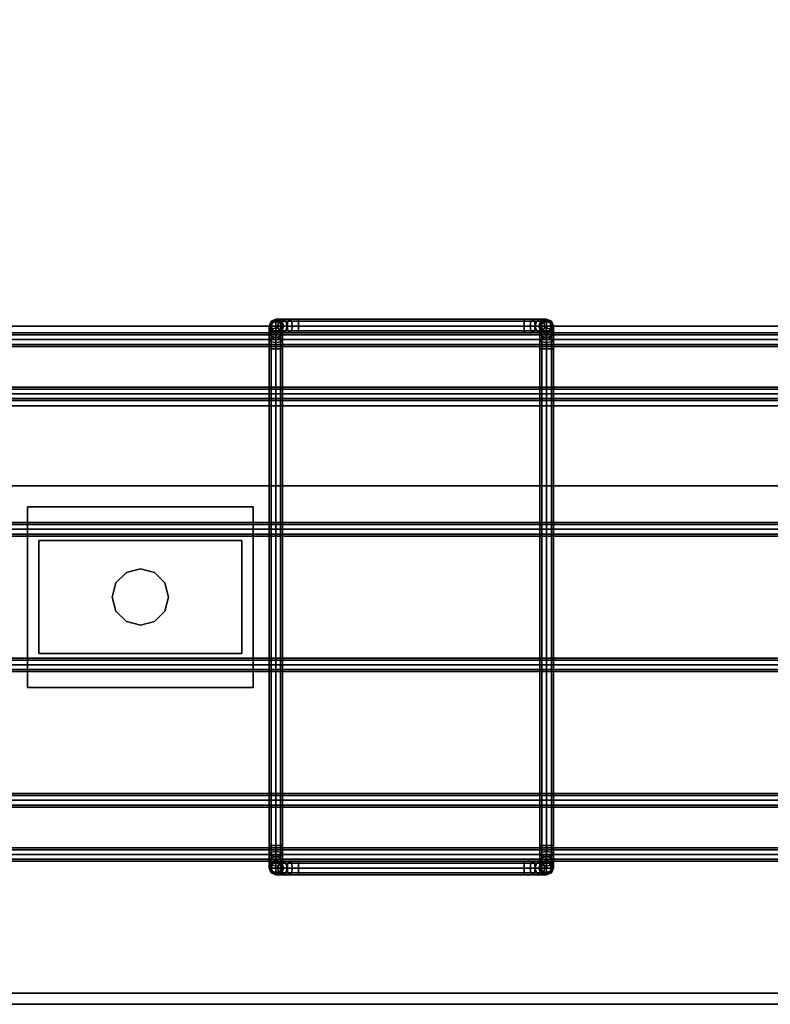
# Model space of a CAD drawing. Units: inches. Extents: x 0 to 216, y 0 to 157.
# Drawn here: x 81 to 90, y 76 to 87 of the extents above; entities that cross this region are included whole.
import ezdxf

# ---------------------------------------------------------------- set-up
doc = ezdxf.new("R2010")
doc.units = ezdxf.units.IN
doc.header["$MEASUREMENT"] = 0
for name, color, linetype in [('A-FURN', 7, 'Continuous'), ('AFUFU-2D-AC-TX', 7, 'Continuous'), ('AFUFU-2D-RL-TX', 5, 'Continuous'), ('AFUFU-2D-TP-TX', 1, 'Continuous'), ('AFUFU-3D-AC', 1, 'Continuous'), ('AFUFU-3D-RL', 5, 'Continuous'), ('AFUFU-3D-TP', 1, 'Continuous'), ('AFUFU-3D-TP-ED', 1, 'Continuous')]:
    doc.layers.add(name, color=color, linetype=linetype)
doc.styles.get("Standard").update_dxf_attribs({"font": 'arial.ttf'})

# ---------------------------------------------------------------- blocks, each defined once
blk = doc.blocks.new('3_YBRE72')
at = {"layer": 'AFUFU-2D-RL-TX', "flags": 1}
for tag, height in [('CAPTG', 2.5), ('CAPPN', 0.001), ('CAPMG', 0.001), ('CAPMC', 0.001), ('CAPQT', 0.001), ('CAPDH', 0.001), ('CAPGC', 0.001)]:
    blk.add_attdef(tag, (0, 0), '', height=height, dxfattribs=at)
at = {"layer": 'AFUFU-3D-RL'}
mesh = blk.add_polyface(dxfattribs=at)
corners = [(-2.25, -0.884, -2.291), (69.75, -0.884, -2.291), (69.75, 0, -1.407), (-2.25, 0, -1.407), (69.75, 0.884, -2.291), (-2.25, 0.884, -2.291), (69.75, 0, -3.175), (-2.25, 0, -3.175)]
mesh.append_faces([[corners[k] for k in face] for face in [(0, 1, 2, 3), (3, 2, 4, 5), (5, 4, 6, 7), (7, 6, 1, 0), (7, 0, 3, 5), (6, 4, 2, 1)]])
blk = doc.blocks.new('3_YT7224L')
at = {"layer": 'AFUFU-2D-TP-TX', "flags": 1}
for tag, height in [('CAPTG', 2.5), ('CAPPN', 0.001), ('CAPMG', 0.001), ('CAPMC', 0.001), ('CAPQT', 0.001), ('CAPDH', 0.001), ('CAPGC', 0.001)]:
    blk.add_attdef(tag, (0, 0), '', height=height, dxfattribs=at)
at = {"layer": 'AFUFU-3D-TP'}
mesh = blk.add_polyface(dxfattribs=at)
corners = [(0.125, -23.875), (71.875, -23.875), (71.875, -0.125), (0.125, -0.125)]
mesh.append_faces([[corners[k] for k in face] for face in [(0, 1, 2, 3)]])
mesh = blk.add_polyface(dxfattribs=at)
corners = [(0.125, -23.875, -1.25), (71.875, -23.875, -1.25), (71.875, -0.125, -1.25), (0.125, -0.125, -1.25)]
mesh.append_faces([[corners[k] for k in face] for face in [(0, 1, 2, 3)]])
at = {"layer": 'AFUFU-3D-TP-ED'}
mesh = blk.add_polyface(dxfattribs=at)
corners = [(0, 0), (72, 0), (72, 0, -1.25), (0, 0, -1.25), (72, -24), (0, -24), (0, -24, -1.25), (72, -24, -1.25), (0.125, -23.875), (0.125, -0.125), (71.875, -23.875), (71.875, -0.125), (0.125, -23.875, -1.25), (0.125, -0.125, -1.25), (71.875, -23.875, -1.25), (71.875, -0.125, -1.25)]
mesh.append_faces([[corners[k] for k in face] for face in [(0, 1, 2, 3), (4, 5, 6, 7), (3, 6, 5, 0), (7, 2, 1, 4), (8, 9, 0, 5), (5, 4, 10, 8), (10, 4, 1, 11), (11, 1, 0, 9), (6, 3, 13, 12), (12, 14, 7, 6), (15, 2, 7, 14), (13, 3, 2, 15)]])
blk = doc.blocks.new('3_YR1CB6906B')
at = {"layer": 'AFUFU-2D-AC-TX', "flags": 1}
for tag, height in [('CAPTG', 2.5), ('CAPPN', 0.001), ('CAPMG', 0.001), ('CAPMC', 0.001), ('CAPQT', 0.001), ('CAPDH', 0.001), ('CAPGC', 0.001)]:
    blk.add_attdef(tag, (0, 0), '', height=height, dxfattribs=at)
at = {"layer": 'AFUFU-3D-AC'}
mesh = blk.add_polyface(dxfattribs=at)
corners = [(54.325, 3.075, -6.413), (54.229, 3.075, -6.432), (54.209, 3.053, -6.383), (54.325, 3.053, -6.36), (54.201, 3, -6.363), (54.325, 3, -6.338), (54.209, 2.947, -6.383), (54.325, 2.947, -6.36), (54.325, 2.947, -6.466), (54.25, 2.947, -6.481), (54.258, 3, -6.501), (54.325, 3, -6.488), (54.25, 3.053, -6.481), (54.325, 3.053, -6.466), (54.148, 3.075, -6.486), (54.111, 3.053, -6.449), (54.095, 3, -6.433), (54.111, 2.947, -6.449), (54.186, 2.947, -6.524), (54.201, 3, -6.539), (54.186, 3.053, -6.524), (54.094, 3.075, -6.567), (54.045, 3.053, -6.547), (54.025, 3, -6.539), (54.045, 2.947, -6.547), (54.143, 2.947, -6.588), (54.163, 3, -6.596), (54.143, 3.053, -6.588), (54.075, 3.075, -6.663), (54.022, 3.053, -6.663), (54, 3, -6.663), (54.022, 2.947, -6.663), (54.128, 2.947, -6.663), (54.15, 3, -6.663), (54.128, 3.053, -6.663), (54.128, 3.053, -7.163), (54.075, 3.075, -7.163), (54.022, 3.053, -7.163), (54, 3, -7.163), (54.022, 2.947, -7.163), (54.128, 2.947, -7.163), (54.15, 3, -7.163), (54.128, 2.964, -7.377), (54.128, 3.03, -7.279), (54.15, 2.981, -7.259), (54.15, 2.927, -7.34), (54.075, 2.98, -7.393), (54.075, 3.05, -7.287), (54.022, 2.964, -7.377), (54.022, 3.03, -7.279), (54, 2.927, -7.34), (54, 2.981, -7.259), (54.022, 2.932, -7.238), (54.128, 2.932, -7.238)]
mesh.append_faces([[corners[k] for k in face] for face in [(0, 1, 2, 3), (3, 2, 4, 5), (5, 4, 6, 7), (8, 9, 10, 11), (11, 10, 12, 13), (13, 12, 1, 0), (1, 14, 15, 2), (2, 15, 16, 4), (4, 16, 17, 6), (9, 18, 19, 10), (10, 19, 20, 12), (12, 20, 14, 1), (14, 21, 22, 15), (15, 22, 23, 16), (16, 23, 24, 17), (18, 25, 26, 19), (19, 26, 27, 20), (20, 27, 21, 14), (21, 28, 29, 22), (22, 29, 30, 23), (23, 30, 31, 24), (25, 32, 33, 26), (26, 33, 34, 27), (27, 34, 28, 21), (35, 36, 28, 34), (28, 36, 37, 29), (29, 37, 38, 30), (30, 38, 39, 31), (32, 40, 41, 33), (33, 41, 35, 34), (42, 43, 44, 45), (46, 47, 43, 42), (48, 49, 47, 46), (50, 51, 49, 48), (43, 35, 41, 44), (47, 36, 35, 43), (49, 37, 36, 47), (51, 38, 37, 49), (52, 39, 38, 51), (44, 41, 40, 53)]])
mesh = blk.add_polyface(dxfattribs=at)
corners = [(57, 2.75, -7.413), (57, 2.846, -7.394), (57.022, 2.866, -7.443), (57.022, 2.75, -7.466), (57.022, 2.75, -7.36), (57.022, 2.825, -7.345), (57, 2.927, -7.34), (57.022, 2.964, -7.377), (57.022, 2.889, -7.302), (57, 2.981, -7.259), (57.022, 3.03, -7.279), (57.022, 2.932, -7.238), (56.825, 3.053, -6.36), (56.941, 3.053, -6.383), (56.921, 3.075, -6.432), (56.825, 3.075, -6.413), (56.825, 3, -6.338), (56.949, 3, -6.363), (56.825, 2.947, -6.36), (56.941, 2.947, -6.383), (56.825, 2.925, -6.413), (56.921, 2.925, -6.432), (56.825, 2.947, -6.466), (56.9, 2.947, -6.481), (56.825, 3, -6.488), (56.892, 3, -6.501), (56.825, 3.053, -6.466), (56.9, 3.053, -6.481), (57.039, 3.053, -6.449), (57.002, 3.075, -6.486), (57.055, 3, -6.433), (57.039, 2.947, -6.449), (57.002, 2.925, -6.486), (56.964, 2.947, -6.524), (56.949, 3, -6.539), (56.964, 3.053, -6.524), (57.007, 2.947, -6.588), (57.056, 2.925, -6.567), (56.987, 3, -6.596), (57.007, 3.053, -6.588), (57.056, 3.075, -6.567), (57, 3, -6.663), (57.022, 2.947, -6.663), (57.022, 3.053, -6.663), (57, 3, -7.163), (57.022, 2.947, -7.163), (57.022, 3.053, -7.163), (54.325, 2.947, -6.36), (54.325, 3, -6.338), (54.325, 3.053, -6.36), (54.325, 3.075, -6.413), (54.325, 3.053, -6.466), (54.325, 3, -6.488), (54.325, 2.947, -6.466), (54.325, 2.925, -6.413)]
mesh.append_faces([[corners[k] for k in face] for face in [(0, 1, 2, 3), (4, 5, 1, 0), (1, 6, 7, 2), (5, 8, 6, 1), (6, 9, 10, 7), (8, 11, 9, 6), (12, 13, 14, 15), (16, 17, 13, 12), (18, 19, 17, 16), (20, 21, 19, 18), (22, 23, 21, 20), (24, 25, 23, 22), (26, 27, 25, 24), (15, 14, 27, 26), (13, 28, 29, 14), (17, 30, 28, 13), (19, 31, 30, 17), (21, 32, 31, 19), (23, 33, 32, 21), (25, 34, 33, 23), (27, 35, 34, 25), (14, 29, 35, 27), (33, 36, 37, 32), (34, 38, 36, 33), (35, 39, 38, 34), (29, 40, 39, 35), (38, 41, 42, 36), (39, 43, 41, 38), (41, 44, 45, 42), (43, 46, 44, 41), (9, 44, 46, 10), (11, 45, 44, 9), (47, 18, 16, 48), (48, 16, 12, 49), (49, 12, 15, 50), (50, 15, 26, 51), (51, 26, 24, 52), (52, 24, 22, 53), (53, 22, 20, 54)]])
mesh = blk.add_polyface(dxfattribs=at)
corners = [(57.022, 2.75, -7.466), (57.022, 2.866, -7.443), (57.075, 2.874, -7.463), (57.075, 2.75, -7.488), (57.128, 2.866, -7.443), (57.128, 2.75, -7.466), (57.15, 2.846, -7.394), (57.15, 2.75, -7.413), (57.128, 2.825, -7.345), (57.128, 2.75, -7.36), (57.075, 2.817, -7.325), (57.075, 2.75, -7.338), (57.022, 2.825, -7.345), (57.022, 2.75, -7.36), (57.022, 2.964, -7.377), (57.075, 2.98, -7.393), (57.128, 2.964, -7.377), (57.15, 2.927, -7.34), (57.128, 2.889, -7.302), (57.075, 2.874, -7.287), (57.022, 2.889, -7.302), (57.022, 3.03, -7.279), (57.075, 3.05, -7.287), (57.128, 3.03, -7.279), (57.15, 2.981, -7.259), (57.128, 2.932, -7.238), (57.075, 2.912, -7.23), (57.022, 2.932, -7.238), (57.039, 3.053, -6.449), (57.105, 3.053, -6.547), (57.056, 3.075, -6.567), (57.002, 3.075, -6.486), (57.055, 3, -6.433), (57.125, 3, -6.539), (57.039, 2.947, -6.449), (57.105, 2.947, -6.547), (57.002, 2.925, -6.486), (57.056, 2.925, -6.567), (57.128, 3.053, -6.663), (57.075, 3.075, -6.663), (57.15, 3, -6.663), (57.128, 2.947, -6.663), (57.075, 2.925, -6.663), (57.007, 2.947, -6.588), (57.022, 2.947, -6.663), (57.022, 3.053, -6.663), (57.007, 3.053, -6.588), (57.075, 3.075, -7.163), (57.022, 3.053, -7.163), (57.128, 3.053, -7.163), (57.15, 3, -7.163), (57.128, 2.947, -7.163), (57.075, 2.925, -7.163), (57.022, 2.947, -7.163)]
mesh.append_faces([[corners[k] for k in face] for face in [(0, 1, 2, 3), (3, 2, 4, 5), (5, 4, 6, 7), (7, 6, 8, 9), (9, 8, 10, 11), (11, 10, 12, 13), (1, 14, 15, 2), (2, 15, 16, 4), (4, 16, 17, 6), (6, 17, 18, 8), (8, 18, 19, 10), (10, 19, 20, 12), (14, 21, 22, 15), (15, 22, 23, 16), (16, 23, 24, 17), (17, 24, 25, 18), (18, 25, 26, 19), (19, 26, 27, 20), (28, 29, 30, 31), (32, 33, 29, 28), (34, 35, 33, 32), (36, 37, 35, 34), (29, 38, 39, 30), (33, 40, 38, 29), (35, 41, 40, 33), (37, 42, 41, 35), (43, 44, 42, 37), (30, 39, 45, 46), (45, 39, 47, 48), (38, 49, 47, 39), (40, 50, 49, 38), (41, 51, 50, 40), (42, 52, 51, 41), (44, 53, 52, 42), (21, 48, 47, 22), (22, 47, 49, 23), (23, 49, 50, 24), (24, 50, 51, 25), (25, 51, 52, 26), (26, 52, 53, 27)]])
mesh = blk.add_polyface(dxfattribs=at)
corners = [(54.325, 2.925, -6.413), (56.825, 2.925, -6.413), (56.825, 2.947, -6.36), (54.325, 2.947, -6.36), (54.022, -2.75, -7.36), (54.022, 2.75, -7.36), (54, 2.75, -7.413), (54, -2.75, -7.413), (54.075, -2.75, -7.338), (54.075, 2.75, -7.338), (54.128, -2.75, -7.36), (54.128, 2.75, -7.36), (54.15, -2.75, -7.413), (54.15, 2.75, -7.413), (54.128, -2.75, -7.466), (54.128, 2.75, -7.466), (54.022, 2.75, -7.466), (54.022, -2.75, -7.466), (54.209, 2.947, -6.383), (54.229, 2.925, -6.432), (54.25, 2.947, -6.481), (54.325, 2.947, -6.466), (54.111, 2.947, -6.449), (54.148, 2.925, -6.486), (54.186, 2.947, -6.524), (54.045, 2.947, -6.547), (54.094, 2.925, -6.567), (54.143, 2.947, -6.588), (54.022, 2.947, -6.663), (54.075, 2.925, -6.663), (54.128, 2.947, -6.663), (54.022, 2.947, -7.163), (54.075, 2.925, -7.163), (54.128, 2.947, -7.163), (54.128, 2.866, -7.443), (54.15, 2.846, -7.394), (54.075, 2.75, -7.488), (54.075, 2.874, -7.463), (54.022, 2.866, -7.443), (54, 2.846, -7.394), (54.022, 2.825, -7.345), (54.075, 2.817, -7.325), (54.128, 2.825, -7.345), (54.128, 2.964, -7.377), (54.15, 2.927, -7.34), (54.075, 2.98, -7.393), (54.022, 2.964, -7.377), (54, 2.927, -7.34), (54.022, 2.889, -7.302), (54.075, 2.874, -7.287), (54.128, 2.889, -7.302), (54.022, 2.932, -7.238), (54, 2.981, -7.259), (54.075, 2.912, -7.23), (54.128, 2.932, -7.238), (54.15, 2.981, -7.259)]
mesh.append_faces([[corners[k] for k in face] for face in [(0, 1, 2, 3), (4, 5, 6, 7), (8, 9, 5, 4), (10, 11, 9, 8), (12, 13, 11, 10), (14, 15, 13, 12), (7, 6, 16, 17), (3, 18, 19, 0), (0, 19, 20, 21), (18, 22, 23, 19), (19, 23, 24, 20), (22, 25, 26, 23), (23, 26, 27, 24), (25, 28, 29, 26), (26, 29, 30, 27), (28, 31, 32, 29), (29, 32, 33, 30), (15, 34, 35, 13), (36, 37, 34, 15), (16, 38, 37, 36), (6, 39, 38, 16), (5, 40, 39, 6), (9, 41, 40, 5), (11, 42, 41, 9), (13, 35, 42, 11), (34, 43, 44, 35), (37, 45, 43, 34), (38, 46, 45, 37), (39, 47, 46, 38), (40, 48, 47, 39), (41, 49, 48, 40), (42, 50, 49, 41), (35, 44, 50, 42), (48, 51, 52, 47), (49, 53, 51, 48), (50, 54, 53, 49), (44, 55, 54, 50), (53, 32, 31, 51), (54, 33, 32, 53)]])
mesh = blk.add_polyface(dxfattribs=at)
corners = [(0.075, 2.775, -6.813), (69.075, 2.775, -6.813), (69.075, 2.797, -6.76), (0.075, 2.797, -6.76), (69.075, 2.85, -6.738), (0.075, 2.85, -6.738), (69.075, 2.903, -6.76), (0.075, 2.903, -6.76), (69.075, 2.925, -6.813), (0.075, 2.925, -6.813), (69.075, 2.903, -6.866), (0.075, 2.903, -6.866), (69.075, 2.85, -6.888), (0.075, 2.85, -6.888), (69.075, 2.797, -6.866), (0.075, 2.797, -6.866), (69.075, 2.85, -6.813), (0.075, 2.85, -6.813)]
mesh.append_faces([[corners[k] for k in face] for face in [(0, 1, 2, 3), (3, 2, 4, 5), (5, 4, 6, 7), (7, 6, 8, 9), (9, 8, 10, 11), (11, 10, 12, 13), (13, 12, 14, 15), (15, 14, 1, 0)]])
mesh.append_faces([[corners[k] for k in face] for face in [(16, 6, 4, 2), (16, 2, 1, 14), (16, 14, 12, 10), (16, 10, 8, 6)]], dxfattribs={"vtx0": -1, "vtx3": -1})
mesh.append_faces([[corners[k] for k in face] for face in [(3, 5, 7, 17), (15, 0, 3, 17), (11, 13, 15, 17), (7, 9, 11, 17)]], dxfattribs={"vtx2": -1, "vtx3": -1})
mesh = blk.add_polyface(dxfattribs=at)
corners = [(57.022, -2.75, -7.466), (57.022, -2.866, -7.443), (57, -2.846, -7.394), (57, -2.75, -7.413), (57.075, -2.75, -7.488), (57.075, -2.874, -7.463), (57.128, -2.75, -7.466), (57.128, -2.866, -7.443), (57.15, -2.75, -7.413), (57.15, -2.846, -7.394), (57.128, -2.75, -7.36), (57.128, -2.825, -7.345), (57.075, -2.75, -7.338), (57.075, -2.817, -7.325), (57.022, -2.75, -7.36), (57.022, -2.825, -7.345), (57.022, -2.964, -7.377), (57, -2.927, -7.34), (57.075, -2.98, -7.393), (57.128, -2.964, -7.377), (57.15, -2.927, -7.34), (57.128, -2.889, -7.302), (57.075, -2.874, -7.287), (57.022, -2.889, -7.302), (57.128, -2.932, -7.238), (57.15, -2.981, -7.259), (57.075, -2.912, -7.23), (57.022, -2.932, -7.238), (57, -2.981, -7.259), (56.825, -2.947, -6.36), (56.941, -2.947, -6.383), (56.921, -2.925, -6.432), (56.825, -2.925, -6.413), (56.9, -2.947, -6.481), (56.825, -2.947, -6.466), (57.039, -2.947, -6.449), (57.002, -2.925, -6.486), (56.964, -2.947, -6.524), (57.105, -2.947, -6.547), (57.056, -2.925, -6.567), (57.007, -2.947, -6.588), (57.128, -2.947, -6.663), (57.075, -2.925, -6.663), (57.022, -2.947, -6.663), (57.128, -2.947, -7.163), (57.075, -2.925, -7.163), (57.022, -2.947, -7.163), (57.15, -3, -7.163), (57, -3, -7.163), (57.15, 2.75, -7.413), (57.128, 2.75, -7.36), (57.075, 2.75, -7.338), (57.022, 2.75, -7.36), (57, 2.75, -7.413), (57.022, 2.75, -7.466), (57.128, 2.75, -7.466)]
mesh.append_faces([[corners[k] for k in face] for face in [(0, 1, 2, 3), (4, 5, 1, 0), (6, 7, 5, 4), (8, 9, 7, 6), (10, 11, 9, 8), (12, 13, 11, 10), (14, 15, 13, 12), (3, 2, 15, 14), (1, 16, 17, 2), (5, 18, 16, 1), (7, 19, 18, 5), (9, 20, 19, 7), (11, 21, 20, 9), (13, 22, 21, 11), (15, 23, 22, 13), (2, 17, 23, 15), (21, 24, 25, 20), (22, 26, 24, 21), (23, 27, 26, 22), (17, 28, 27, 23), (29, 30, 31, 32), (32, 31, 33, 34), (30, 35, 36, 31), (31, 36, 37, 33), (35, 38, 39, 36), (36, 39, 40, 37), (38, 41, 42, 39), (39, 42, 43, 40), (41, 44, 45, 42), (42, 45, 46, 43), (24, 44, 47, 25), (26, 45, 44, 24), (27, 46, 45, 26), (28, 48, 46, 27), (8, 49, 50, 10), (10, 50, 51, 12), (12, 51, 52, 14), (14, 52, 53, 3), (3, 53, 54, 0), (6, 55, 49, 8)]])
mesh = blk.add_polyface(dxfattribs=at)
corners = [(0.075, 2.175, -7.563), (69.075, 2.175, -7.563), (69.075, 2.197, -7.51), (0.075, 2.197, -7.51), (69.075, 2.25, -7.488), (0.075, 2.25, -7.488), (69.075, 2.303, -7.51), (0.075, 2.303, -7.51), (69.075, 2.325, -7.563), (0.075, 2.325, -7.563), (69.075, 2.303, -7.616), (0.075, 2.303, -7.616), (69.075, 2.25, -7.638), (0.075, 2.25, -7.638), (69.075, 2.197, -7.616), (0.075, 2.197, -7.616), (0.075, 2.25, -7.563)]
mesh.append_faces([[corners[k] for k in face] for face in [(0, 1, 2, 3), (3, 2, 4, 5), (5, 4, 6, 7), (7, 6, 8, 9), (9, 8, 10, 11), (11, 10, 12, 13), (13, 12, 14, 15), (15, 14, 1, 0)]])
mesh.append_faces([[corners[k] for k in face] for face in [(3, 5, 7, 16), (15, 0, 3, 16), (11, 13, 15, 16), (7, 9, 11, 16)]], dxfattribs={"vtx2": -1, "vtx3": -1})
mesh = blk.add_polyface(dxfattribs=at)
corners = [(57.325, -1, -7.876), (59.825, -1, -7.876), (59.825, 1, -7.876), (57.325, 1, -7.876), (57.325, -1, -7.563), (59.825, -1, -7.563), (59.825, 1, -7.563), (57.325, 1, -7.563), (57.325, -1, -7.25), (59.825, -1, -7.25), (59.825, 1, -7.25), (57.325, 1, -7.25)]
mesh.append_faces([[corners[k] for k in face] for face in [(0, 1, 2, 3), (7, 6, 5, 4), (8, 9, 10, 11), (5, 9, 8, 4), (10, 6, 7, 11), (11, 7, 4, 8), (10, 9, 5, 6), (0, 4, 5, 1), (7, 3, 2, 6), (4, 0, 3, 7), (2, 1, 5, 6)]])
mesh = blk.add_polyface(dxfattribs=at)
corners = [(0.075, 0.675, -7.563), (69.075, 0.675, -7.563), (69.075, 0.697, -7.51), (0.075, 0.697, -7.51), (69.075, 0.75, -7.488), (0.075, 0.75, -7.488), (69.075, 0.803, -7.51), (0.075, 0.803, -7.51), (69.075, 0.825, -7.563), (0.075, 0.825, -7.563), (69.075, 0.803, -7.616), (0.075, 0.803, -7.616), (69.075, 0.75, -7.638), (0.075, 0.75, -7.638), (69.075, 0.697, -7.616), (0.075, 0.697, -7.616), (0.075, 0.75, -7.563)]
mesh.append_faces([[corners[k] for k in face] for face in [(0, 1, 2, 3), (3, 2, 4, 5), (5, 4, 6, 7), (7, 6, 8, 9), (9, 8, 10, 11), (11, 10, 12, 13), (13, 12, 14, 15), (15, 14, 1, 0)]])
mesh.append_faces([[corners[k] for k in face] for face in [(3, 5, 7, 16), (15, 0, 3, 16), (11, 13, 15, 16), (7, 9, 11, 16)]], dxfattribs={"vtx2": -1, "vtx3": -1})
mesh = blk.add_polyface(dxfattribs=at)
corners = [(57.45, -0.625, -3.25), (57.45, 0.625, -3.25), (59.7, 0.625, -3.25), (59.7, -0.625, -3.25), (57.45, -0.625, -3.125), (57.45, 0.625, -3.125), (59.7, 0.625, -3.125), (59.7, -0.625, -3.125)]
mesh.append_faces([[corners[k] for k in face] for face in [(0, 1, 2, 3), (7, 6, 5, 4), (3, 7, 4, 0), (0, 4, 5, 1), (6, 2, 1, 5), (6, 7, 3, 2)]])
mesh = blk.add_polyface(dxfattribs=at)
corners = [(58.846, 0.156, -3.25), (58.888, 0, -3.25), (58.888, 0, -7.25), (58.846, 0.156, -7.25), (58.731, 0.271, -3.25), (58.731, 0.271, -7.25), (58.575, 0.312, -3.25), (58.575, 0.312, -7.25), (58.419, 0.271, -3.25), (58.419, 0.271, -7.25), (58.304, 0.156, -3.25), (58.304, 0.156, -7.25), (58.263, 0, -3.25), (58.263, 0, -7.25), (58.304, -0.156, -3.25), (58.304, -0.156, -7.25), (58.419, -0.271, -3.25), (58.419, -0.271, -7.25), (58.575, -0.312, -3.25), (58.575, -0.312, -7.25), (58.731, -0.271, -3.25), (58.731, -0.271, -7.25), (58.846, -0.156, -3.25), (58.846, -0.156, -7.25)]
mesh.append_faces([[corners[k] for k in face] for face in [(0, 1, 2, 3), (4, 0, 3, 5), (6, 4, 5, 7), (8, 6, 7, 9), (10, 8, 9, 11), (12, 10, 11, 13), (14, 12, 13, 15), (16, 14, 15, 17), (18, 16, 17, 19), (20, 18, 19, 21), (22, 20, 21, 23), (1, 22, 23, 2)]])
mesh = blk.add_polyface(dxfattribs=at)
corners = [(0.075, -0.825, -7.563), (69.075, -0.825, -7.563), (69.075, -0.803, -7.51), (0.075, -0.803, -7.51), (69.075, -0.75, -7.488), (0.075, -0.75, -7.488), (69.075, -0.697, -7.51), (0.075, -0.697, -7.51), (69.075, -0.675, -7.563), (0.075, -0.675, -7.563), (69.075, -0.697, -7.616), (0.075, -0.697, -7.616), (69.075, -0.75, -7.638), (0.075, -0.75, -7.638), (69.075, -0.803, -7.616), (0.075, -0.803, -7.616), (0.075, -0.75, -7.563)]
mesh.append_faces([[corners[k] for k in face] for face in [(0, 1, 2, 3), (3, 2, 4, 5), (5, 4, 6, 7), (7, 6, 8, 9), (9, 8, 10, 11), (11, 10, 12, 13), (13, 12, 14, 15), (15, 14, 1, 0)]])
mesh.append_faces([[corners[k] for k in face] for face in [(3, 5, 7, 16), (15, 0, 3, 16), (11, 13, 15, 16), (7, 9, 11, 16)]], dxfattribs={"vtx2": -1, "vtx3": -1})
mesh = blk.add_polyface(dxfattribs=at)
corners = [(0.075, -2.325, -7.563), (69.075, -2.325, -7.563), (69.075, -2.303, -7.51), (0.075, -2.303, -7.51), (69.075, -2.25, -7.488), (0.075, -2.25, -7.488), (69.075, -2.197, -7.51), (0.075, -2.197, -7.51), (69.075, -2.175, -7.563), (0.075, -2.175, -7.563), (69.075, -2.197, -7.616), (0.075, -2.197, -7.616), (69.075, -2.25, -7.638), (0.075, -2.25, -7.638), (69.075, -2.303, -7.616), (0.075, -2.303, -7.616), (69.075, -2.25, -7.563), (0.075, -2.25, -7.563)]
mesh.append_faces([[corners[k] for k in face] for face in [(0, 1, 2, 3), (3, 2, 4, 5), (5, 4, 6, 7), (7, 6, 8, 9), (9, 8, 10, 11), (11, 10, 12, 13), (13, 12, 14, 15), (15, 14, 1, 0)]])
mesh.append_faces([[corners[k] for k in face] for face in [(16, 6, 4, 2), (16, 2, 1, 14), (16, 14, 12, 10), (16, 10, 8, 6)]], dxfattribs={"vtx0": -1, "vtx3": -1})
mesh.append_faces([[corners[k] for k in face] for face in [(3, 5, 7, 17), (15, 0, 3, 17), (11, 13, 15, 17), (7, 9, 11, 17)]], dxfattribs={"vtx2": -1, "vtx3": -1})
mesh = blk.add_polyface(dxfattribs=at)
corners = [(0.075, -2.925, -6.813), (69.075, -2.925, -6.813), (69.075, -2.903, -6.76), (0.075, -2.903, -6.76), (69.075, -2.85, -6.738), (0.075, -2.85, -6.738), (69.075, -2.797, -6.76), (0.075, -2.797, -6.76), (69.075, -2.775, -6.813), (0.075, -2.775, -6.813), (69.075, -2.797, -6.866), (0.075, -2.797, -6.866), (69.075, -2.85, -6.888), (0.075, -2.85, -6.888), (69.075, -2.903, -6.866), (0.075, -2.903, -6.866), (69.075, -2.85, -6.813), (0.075, -2.85, -6.813)]
mesh.append_faces([[corners[k] for k in face] for face in [(0, 1, 2, 3), (3, 2, 4, 5), (5, 4, 6, 7), (7, 6, 8, 9), (9, 8, 10, 11), (11, 10, 12, 13), (13, 12, 14, 15), (15, 14, 1, 0)]])
mesh.append_faces([[corners[k] for k in face] for face in [(16, 6, 4, 2), (16, 2, 1, 14), (16, 14, 12, 10), (16, 10, 8, 6)]], dxfattribs={"vtx0": -1, "vtx3": -1})
mesh.append_faces([[corners[k] for k in face] for face in [(3, 5, 7, 17), (15, 0, 3, 17), (11, 13, 15, 17), (7, 9, 11, 17)]], dxfattribs={"vtx2": -1, "vtx3": -1})
mesh = blk.add_polyface(dxfattribs=at)
corners = [(54.128, -2.75, -7.466), (54.128, -2.866, -7.443), (54.075, -2.874, -7.463), (54.075, -2.75, -7.488), (54.022, -2.866, -7.443), (54.022, -2.75, -7.466), (54, -2.846, -7.394), (54, -2.75, -7.413), (54.022, -2.825, -7.345), (54.022, -2.75, -7.36), (54.075, -2.817, -7.325), (54.075, -2.75, -7.338), (54.128, -2.825, -7.345), (54.128, -2.75, -7.36), (54.128, -2.964, -7.377), (54.075, -2.98, -7.393), (54.022, -2.964, -7.377), (54, -2.927, -7.34), (54.022, -2.889, -7.302), (54.075, -2.874, -7.287), (54.128, -2.889, -7.302), (54.128, -3.03, -7.279), (54.075, -3.05, -7.287), (54.022, -3.03, -7.279), (54, -2.981, -7.259), (54.022, -2.932, -7.238), (54.075, -2.912, -7.23), (54.128, -2.932, -7.238), (54.111, -3.053, -6.449), (54.045, -3.053, -6.547), (54.094, -3.075, -6.567), (54.148, -3.075, -6.486), (54.095, -3, -6.433), (54.025, -3, -6.539), (54.111, -2.947, -6.449), (54.045, -2.947, -6.547), (54.148, -2.925, -6.486), (54.094, -2.925, -6.567), (54.022, -3.053, -6.663), (54.075, -3.075, -6.663), (54, -3, -6.663), (54.022, -2.947, -6.663), (54.075, -2.925, -6.663), (54.143, -2.947, -6.588), (54.128, -2.947, -6.663), (54.128, -3.053, -6.663), (54.075, -3.075, -7.163), (54.128, -3.053, -7.163), (54.022, -3.053, -7.163), (54, -3, -7.163), (54.022, -2.947, -7.163), (54.075, -2.925, -7.163), (54.128, -2.947, -7.163)]
mesh.append_faces([[corners[k] for k in face] for face in [(0, 1, 2, 3), (3, 2, 4, 5), (5, 4, 6, 7), (7, 6, 8, 9), (9, 8, 10, 11), (11, 10, 12, 13), (1, 14, 15, 2), (2, 15, 16, 4), (4, 16, 17, 6), (6, 17, 18, 8), (8, 18, 19, 10), (10, 19, 20, 12), (14, 21, 22, 15), (15, 22, 23, 16), (16, 23, 24, 17), (17, 24, 25, 18), (18, 25, 26, 19), (19, 26, 27, 20), (28, 29, 30, 31), (32, 33, 29, 28), (34, 35, 33, 32), (36, 37, 35, 34), (29, 38, 39, 30), (33, 40, 38, 29), (35, 41, 40, 33), (37, 42, 41, 35), (43, 44, 42, 37), (45, 39, 46, 47), (38, 48, 46, 39), (40, 49, 48, 38), (41, 50, 49, 40), (42, 51, 50, 41), (44, 52, 51, 42), (21, 47, 46, 22), (22, 46, 48, 23), (23, 48, 49, 24), (24, 49, 50, 25), (25, 50, 51, 26), (26, 51, 52, 27)]])
mesh = blk.add_polyface(dxfattribs=at)
corners = [(54.15, -2.75, -7.413), (54.15, -2.846, -7.394), (54.128, -2.866, -7.443), (54.128, -2.75, -7.466), (54.128, -2.75, -7.36), (54.128, -2.825, -7.345), (54.15, -2.927, -7.34), (54.128, -2.964, -7.377), (54.128, -2.889, -7.302), (54.15, -2.981, -7.259), (54.128, -3.03, -7.279), (54.128, -2.932, -7.238), (54.325, -3.075, -6.413), (56.825, -3.075, -6.413), (56.825, -3.053, -6.36), (54.325, -3.053, -6.36), (56.825, -3, -6.338), (54.325, -3, -6.338), (56.825, -2.947, -6.36), (54.325, -2.947, -6.36), (56.825, -2.925, -6.413), (54.325, -2.925, -6.413), (56.825, -2.947, -6.466), (54.325, -2.947, -6.466), (56.825, -3, -6.488), (54.325, -3, -6.488), (56.825, -3.053, -6.466), (54.325, -3.053, -6.466), (54.209, -3.053, -6.383), (54.229, -3.075, -6.432), (54.201, -3, -6.363), (54.209, -2.947, -6.383), (54.229, -2.925, -6.432), (54.25, -2.947, -6.481), (54.258, -3, -6.501), (54.25, -3.053, -6.481), (54.111, -3.053, -6.449), (54.148, -3.075, -6.486), (54.095, -3, -6.433), (54.111, -2.947, -6.449), (54.148, -2.925, -6.486), (54.186, -2.947, -6.524), (54.201, -3, -6.539), (54.186, -3.053, -6.524), (54.143, -2.947, -6.588), (54.094, -2.925, -6.567), (54.163, -3, -6.596), (54.143, -3.053, -6.588), (54.094, -3.075, -6.567), (54.15, -3, -6.663), (54.128, -2.947, -6.663), (54.128, -3.053, -6.663), (54.075, -3.075, -6.663), (54.15, -3, -7.163), (54.128, -2.947, -7.163), (54.128, -3.053, -7.163)]
mesh.append_faces([[corners[k] for k in face] for face in [(0, 1, 2, 3), (4, 5, 1, 0), (1, 6, 7, 2), (5, 8, 6, 1), (6, 9, 10, 7), (8, 11, 9, 6), (12, 13, 14, 15), (15, 14, 16, 17), (17, 16, 18, 19), (19, 18, 20, 21), (21, 20, 22, 23), (23, 22, 24, 25), (25, 24, 26, 27), (15, 28, 29, 12), (17, 30, 28, 15), (19, 31, 30, 17), (21, 32, 31, 19), (23, 33, 32, 21), (25, 34, 33, 23), (27, 35, 34, 25), (12, 29, 35, 27), (28, 36, 37, 29), (30, 38, 36, 28), (31, 39, 38, 30), (32, 40, 39, 31), (33, 41, 40, 32), (34, 42, 41, 33), (35, 43, 42, 34), (29, 37, 43, 35), (41, 44, 45, 40), (42, 46, 44, 41), (43, 47, 46, 42), (37, 48, 47, 43), (46, 49, 50, 44), (47, 51, 49, 46), (48, 52, 51, 47), (49, 53, 54, 50), (51, 55, 53, 49), (9, 53, 55, 10), (11, 54, 53, 9)]])
mesh = blk.add_polyface(dxfattribs=at)
corners = [(57.022, -2.964, -7.377), (57.022, -3.03, -7.279), (57, -2.981, -7.259), (57, -2.927, -7.34), (57.075, -2.98, -7.393), (57.075, -3.05, -7.287), (57.128, -2.964, -7.377), (57.128, -3.03, -7.279), (57.15, -2.927, -7.34), (57.15, -2.981, -7.259), (54.325, -3.053, -6.466), (56.825, -3.053, -6.466), (56.825, -3.075, -6.413), (54.325, -3.075, -6.413), (56.921, -3.075, -6.432), (56.941, -3.053, -6.383), (56.825, -3.053, -6.36), (56.949, -3, -6.363), (56.825, -3, -6.338), (56.941, -2.947, -6.383), (56.825, -2.947, -6.36), (56.825, -2.947, -6.466), (56.9, -2.947, -6.481), (56.892, -3, -6.501), (56.825, -3, -6.488), (56.9, -3.053, -6.481), (57.002, -3.075, -6.486), (57.039, -3.053, -6.449), (57.055, -3, -6.433), (57.039, -2.947, -6.449), (56.964, -2.947, -6.524), (56.949, -3, -6.539), (56.964, -3.053, -6.524), (57.056, -3.075, -6.567), (57.105, -3.053, -6.547), (57.125, -3, -6.539), (57.105, -2.947, -6.547), (57.007, -2.947, -6.588), (56.987, -3, -6.596), (57.007, -3.053, -6.588), (57.075, -3.075, -6.663), (57.128, -3.053, -6.663), (57.15, -3, -6.663), (57.128, -2.947, -6.663), (57.022, -2.947, -6.663), (57, -3, -6.663), (57.022, -3.053, -6.663), (57.022, -3.053, -7.163), (57.075, -3.075, -7.163), (57.128, -3.053, -7.163), (57.15, -3, -7.163), (57.128, -2.947, -7.163), (57.022, -2.947, -7.163), (57, -3, -7.163)]
mesh.append_faces([[corners[k] for k in face] for face in [(0, 1, 2, 3), (4, 5, 1, 0), (6, 7, 5, 4), (8, 9, 7, 6), (10, 11, 12, 13), (12, 14, 15, 16), (16, 15, 17, 18), (18, 17, 19, 20), (21, 22, 23, 24), (24, 23, 25, 11), (11, 25, 14, 12), (14, 26, 27, 15), (15, 27, 28, 17), (17, 28, 29, 19), (22, 30, 31, 23), (23, 31, 32, 25), (25, 32, 26, 14), (26, 33, 34, 27), (27, 34, 35, 28), (28, 35, 36, 29), (30, 37, 38, 31), (31, 38, 39, 32), (32, 39, 33, 26), (33, 40, 41, 34), (34, 41, 42, 35), (35, 42, 43, 36), (37, 44, 45, 38), (38, 45, 46, 39), (39, 46, 40, 33), (47, 48, 40, 46), (40, 48, 49, 41), (41, 49, 50, 42), (42, 50, 51, 43), (44, 52, 53, 45), (45, 53, 47, 46), (1, 47, 53, 2), (5, 48, 47, 1), (7, 49, 48, 5), (9, 50, 49, 7)]])

msp = doc.modelspace()

# ---------------------------------------------------------------- block references
at = {"layer": 'A-FURN', "rotation": 180}
for name, p in [('3_YT7224L', (144, 75.75, 28.5)), ('3_YR1CB6906B', (141.343, 80.259, 28.5)), ('3_YBRE72', (140.5, 82.375, 28.5))]:
    msp.add_blockref(name, p, dxfattribs=at)

doc.saveas('drawing.dxf')
